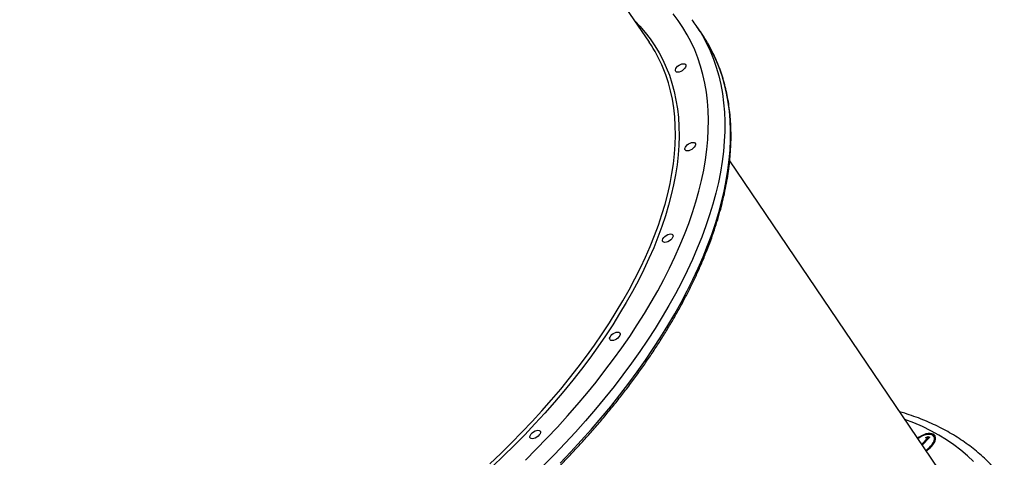
# Model space of a CAD drawing. Units: millimetres. Extents: x 752 to 20759, y 9118 to 24096.
# Drawn here: x 15102 to 15838, y 14940 to 15267 of the extents above; entities that cross this region are included whole.
import ezdxf

# ---------------------------------------------------------------- set-up
doc = ezdxf.new("R2010")
doc.units = ezdxf.units.MM
doc.header["$LTSCALE"] = 100

msp = doc.modelspace()

# ---------------------------------------------------------------- linework, layer by layer
at = {"color": 7, "linetype": 'Continuous', "lineweight": 25}
for p, q in [((15572.65, 15250.46), (15166.37, 15849.88)), ((15612.02, 15256.54), (15607.71, 15262.9)), ((15805.82, 14906.45), (15632.71, 15161.84)), ((15776.19, 14950.16), (15780.49, 14954.66)), ((15782.29, 14955.46), (15776.62, 14949.53)), ((15779.14, 14955.09), (15780.66, 14955.98)), ((15780.49, 14954.66), (15779.14, 14955.09)), ((15780.23, 14954.74), (15781.14, 14955.27)), ((15780.92, 14954.03), (15780.49, 14954.66)), ((15780.66, 14955.98), (15782.29, 14955.46)), ((15781.14, 14955.27), (15780.66, 14955.98)), ((15781.14, 14955.27), (15781.88, 14955.04)), ((15785.69, 14955.38), (15785.22, 14956.09))]:
    msp.add_line(p, q, dxfattribs=at)
at = {"color": 8, "linetype": 'Continuous', "lineweight": 25, "flags": 128}
for points in [[(15479.99, 14938.34), (15488.18, 14946.49), (15496.16, 14954.71), (15503.93, 14963), (15511.5, 14971.34), (15518.84, 14979.73), (15525.96, 14988.17), (15532.85, 14996.64), (15539.5, 15005.15), (15545.9, 15013.67), (15552.06, 15022.21), (15557.97, 15030.76), (15563.61, 15039.31), (15569, 15047.85), (15574.11, 15056.38), (15578.95, 15064.88), (15583.52, 15073.36), (15587.81, 15081.81), (15591.81, 15090.21), (15595.53, 15098.56), (15598.95, 15106.85), (15602.08, 15115.08), (15604.92, 15123.24), (15607.46, 15131.32), (15609.7, 15139.32), (15611.63, 15147.22), (15613.26, 15155.03), (15614.59, 15162.73), (15615.61, 15170.32), (15616.32, 15177.8), (15616.73, 15185.15), (15616.82, 15192.37), (15616.61, 15199.45), (15616.09, 15206.39), (15615.26, 15213.18), (15614.13, 15219.82), (15612.69, 15226.3), (15610.94, 15232.62), (15608.89, 15238.76), (15606.54, 15244.73), (15603.89, 15250.52), (15600.95, 15256.12), (15597.7, 15261.54), (15594.17, 15266.75), (15590.35, 15271.77)], [(15562.05, 15266.1), (15565.53, 15262.47), (15569.56, 15257.82), (15573.3, 15252.96), (15576.75, 15247.91), (15579.91, 15242.66), (15582.77, 15237.21), (15585.34, 15231.59), (15587.6, 15225.78), (15589.56, 15219.79), (15591.21, 15213.64), (15592.56, 15207.32), (15593.6, 15200.84), (15594.34, 15194.2), (15594.76, 15187.43), (15594.87, 15180.5), (15594.68, 15173.45), (15594.18, 15166.27), (15593.36, 15158.96), (15592.24, 15151.54), (15590.81, 15144.01), (15589.08, 15136.38), (15587.04, 15128.65), (15584.7, 15120.84), (15582.06, 15112.94), (15579.12, 15104.97), (15575.89, 15096.94), (15572.36, 15088.84), (15568.55, 15080.7), (15564.45, 15072.51), (15560.06, 15064.28), (15555.4, 15056.02), (15550.47, 15047.74), (15545.26, 15039.44), (15539.79, 15031.14), (15534.06, 15022.84), (15528.08, 15014.55), (15521.85, 15006.27), (15515.37, 14998.01), (15508.66, 14989.78), (15501.72, 14981.59), (15494.54, 14973.45), (15487.16, 14965.36), (15479.55, 14957.33), (15471.75, 14949.36), (15463.74, 14941.47), (15455.55, 14933.66)], [(15610.57, 15258.46), (15612.37, 15255.42), (15615.4, 15249.77), (15618.13, 15243.94), (15620.56, 15237.93), (15622.68, 15231.73), (15624.5, 15225.37), (15626.02, 15218.84), (15627.23, 15212.15), (15628.13, 15205.31), (15628.73, 15198.31), (15629.01, 15191.18), (15628.99, 15183.9), (15628.65, 15176.49), (15628.01, 15168.95), (15627.06, 15161.3), (15625.8, 15153.53), (15624.23, 15145.66), (15622.36, 15137.68), (15620.19, 15129.62), (15617.71, 15121.46), (15614.94, 15113.23), (15611.86, 15104.92), (15608.49, 15096.54), (15604.83, 15088.11), (15600.88, 15079.62), (15596.65, 15071.09), (15592.13, 15062.52), (15587.33, 15053.92), (15582.26, 15045.29), (15576.92, 15036.65), (15571.31, 15028), (15565.44, 15019.34), (15559.32, 15010.69), (15552.94, 15002.06), (15546.32, 14993.44), (15539.45, 14984.85), (15532.36, 14976.29), (15525.03, 14967.77), (15517.48, 14959.3), (15509.71, 14950.88), (15501.74, 14942.53), (15493.56, 14934.24)], [(15506.04, 14936.17), (15514.02, 14944.53), (15521.79, 14952.94), (15529.34, 14961.41), (15536.66, 14969.93), (15543.76, 14978.49), (15550.62, 14987.08), (15557.25, 14995.7), (15563.62, 15004.34), (15569.75, 15012.99), (15575.62, 15021.65), (15581.23, 15030.3), (15586.57, 15038.94), (15591.64, 15047.56), (15596.44, 15056.17), (15600.95, 15064.74), (15605.19, 15073.27), (15609.14, 15081.75), (15612.8, 15090.19), (15616.17, 15098.56), (15619.24, 15106.87), (15622.02, 15115.11), (15624.5, 15123.26), (15626.67, 15131.33), (15628.54, 15139.3), (15630.11, 15147.18), (15631.37, 15154.95), (15632.32, 15162.6), (15632.96, 15170.14), (15633.29, 15177.54), (15633.32, 15184.82), (15633.03, 15191.96), (15632.44, 15198.96), (15631.54, 15205.8), (15630.33, 15212.49), (15628.81, 15219.02), (15626.99, 15225.38), (15624.86, 15231.57), (15622.44, 15237.59), (15619.72, 15243.39)], [(15453.55, 14935.57), (15461.7, 14943.34), (15469.67, 14951.19), (15477.43, 14959.12), (15485, 14967.11), (15492.35, 14975.16), (15499.48, 14983.26), (15506.39, 14991.41), (15513.07, 14999.59), (15519.51, 15007.81), (15525.71, 15016.04), (15531.66, 15024.3), (15537.36, 15032.56), (15542.8, 15040.81), (15547.98, 15049.07), (15552.89, 15057.31), (15557.53, 15065.52), (15561.89, 15073.71), (15565.97, 15081.86), (15569.76, 15089.96), (15573.27, 15098.01), (15576.49, 15106.01), (15579.41, 15113.94), (15582.04, 15121.79), (15584.37, 15129.56), (15586.4, 15137.25), (15588.12, 15144.84), (15589.54, 15152.33), (15590.66, 15159.72), (15591.47, 15166.99), (15591.97, 15174.13), (15592.16, 15181.15), (15592.05, 15188.04), (15591.63, 15194.78), (15590.9, 15201.38), (15589.86, 15207.83), (15588.52, 15214.11), (15586.87, 15220.24), (15584.92, 15226.19), (15583.06, 15231.04)], [(15815.02, 14937.18), (15810.34, 14941.58), (15805.4, 14945.76), (15800.18, 14949.72), (15794.7, 14953.46), (15788.96, 14956.98), (15782.96, 14960.27), (15776.7, 14963.32), (15770.21, 14966.15), (15763.64, 14968.67)]]:
    msp.add_lwpolyline(points, dxfattribs=at)
at = {"color": 7, "linetype": 'Continuous', "lineweight": 25, "flags": 128}
for points in [[(15593.07, 15228.19), (15592.45, 15228.55), (15592.11, 15229.13), (15592.09, 15229.88), (15592.39, 15230.74), (15592.98, 15231.65), (15593.81, 15232.53), (15594.83, 15233.3), (15595.94, 15233.91), (15597.05, 15234.3), (15598.08, 15234.45), (15598.95, 15234.34), (15599.57, 15233.98), (15599.91, 15233.4), (15599.93, 15232.65), (15599.63, 15231.79), (15599.04, 15230.88), (15598.21, 15230), (15597.19, 15229.23), (15596.08, 15228.62), (15594.97, 15228.23), (15593.94, 15228.08), (15593.07, 15228.19)], [(15600.23, 15169.43), (15599.61, 15169.78), (15599.27, 15170.36), (15599.25, 15171.12), (15599.55, 15171.98), (15600.14, 15172.89), (15600.97, 15173.76), (15601.99, 15174.54), (15603.1, 15175.15), (15604.21, 15175.54), (15605.24, 15175.69), (15606.11, 15175.58), (15606.73, 15175.22), (15607.07, 15174.64), (15607.09, 15173.89), (15606.79, 15173.02), (15606.2, 15172.12), (15605.37, 15171.24), (15604.35, 15170.47), (15603.24, 15169.86), (15602.13, 15169.47), (15601.1, 15169.32), (15600.23, 15169.43)], [(15583.49, 15101.04), (15582.86, 15101.4), (15582.53, 15101.98), (15582.51, 15102.73), (15582.8, 15103.6), (15583.39, 15104.51), (15584.23, 15105.38), (15585.24, 15106.16), (15586.35, 15106.76), (15587.47, 15107.16), (15588.5, 15107.31), (15589.36, 15107.2), (15589.99, 15106.84), (15590.33, 15106.26), (15590.35, 15105.51), (15590.05, 15104.64), (15589.46, 15103.74), (15588.62, 15102.86), (15587.61, 15102.09), (15586.5, 15101.48), (15585.38, 15101.08), (15584.35, 15100.94), (15583.49, 15101.04)], [(15543.98, 15027.7), (15543.36, 15028.06), (15543.02, 15028.64), (15543, 15029.39), (15543.3, 15030.26), (15543.89, 15031.17), (15544.72, 15032.04), (15545.74, 15032.82), (15546.85, 15033.42), (15547.96, 15033.82), (15549, 15033.97), (15549.86, 15033.86), (15550.48, 15033.5), (15550.82, 15032.92), (15550.84, 15032.17), (15550.55, 15031.3), (15549.96, 15030.4), (15549.12, 15029.52), (15548.11, 15028.75), (15547, 15028.14), (15545.88, 15027.74), (15544.85, 15027.6), (15543.98, 15027.7)], [(15484.41, 14954.4), (15483.78, 14954.76), (15483.45, 14955.34), (15483.43, 14956.09), (15483.72, 14956.96), (15484.31, 14957.87), (15485.15, 14958.74), (15486.16, 14959.52), (15487.27, 14960.12), (15488.39, 14960.52), (15489.42, 14960.67), (15490.29, 14960.56), (15490.91, 14960.2), (15491.25, 14959.62), (15491.27, 14958.87), (15490.97, 14958), (15490.38, 14957.1), (15489.55, 14956.22), (15488.53, 14955.45), (15487.42, 14954.84), (15486.31, 14954.44), (15485.27, 14954.29), (15484.41, 14954.4)], [(15783.4, 14948.45), (15784.58, 14949.82), (15785.51, 14951.22), (15786.17, 14952.59), (15786.53, 14953.9), (15786.58, 14955.09), (15786.32, 14956.14), (15785.76, 14957), (15784.92, 14957.66), (15783.82, 14958.08), (15782.5, 14958.26), (15781, 14958.19), (15779.37, 14957.87), (15777.66, 14957.32), (15775.93, 14956.54), (15774.23, 14955.57), (15773.06, 14954.77)], [(15782.81, 14948.63), (15783.94, 14949.96), (15784.82, 14951.31), (15785.41, 14952.62), (15785.69, 14953.86), (15785.66, 14954.98), (15785.32, 14955.93), (15784.67, 14956.69), (15783.74, 14957.22), (15782.56, 14957.51), (15781.19, 14957.54), (15779.65, 14957.32), (15778.03, 14956.86), (15776.36, 14956.16), (15774.71, 14955.25), (15773.36, 14954.34)]]:
    msp.add_lwpolyline(points, dxfattribs=at)
at = {"color": 7, "linetype": 'Continuous', "lineweight": 25}
for centre, radius, start, end in [((15511.98, 15198.01), 115.64, 31.5152, 36.74414), ((15515.71, 15191.3), 116.32, 26.60147, 34.11685), ((15483.78, 15190.32), 107.3, 22.30074, 34.08982), ((15782.87, 14952.57), 5.03, 47.56126, 97.94586), ((15782.05, 14953.38), 4.16, 328.91382, 28.80895), ((15769.48, 14961.49), 18.53, 301.63707, 316.02568), ((15768.76, 14962.57), 20.34, 301.84691, 316.03784)]:
    msp.add_arc(centre, radius, start, end, dxfattribs=at)
for points, knots in [([(14987.56, 14727.29), (14988.07, 14727.12), (14990.87, 14726.24), (14996.15, 14724.85), (15003.4, 14723.13), (15010.87, 14721.65), (15018.51, 14720.39), (15026.34, 14719.35), (15034.34, 14718.54), (15042.51, 14717.95), (15050.84, 14717.59), (15059.33, 14717.46), (15067.97, 14717.55), (15076.75, 14717.86), (15085.66, 14718.4), (15094.71, 14719.17), (15103.88, 14720.16), (15113.16, 14721.37), (15122.56, 14722.8), (15132.05, 14724.46), (15141.65, 14726.33), (15151.32, 14728.42), (15161.09, 14730.73), (15170.92, 14733.25), (15180.82, 14735.99), (15190.78, 14738.93), (15200.79, 14742.09), (15210.85, 14745.45), (15220.94, 14749.01), (15231.06, 14752.77), (15241.21, 14756.73), (15251.36, 14760.89), (15261.53, 14765.23), (15271.69, 14769.77), (15281.85, 14774.49), (15291.99, 14779.39), (15302.11, 14784.47), (15312.2, 14789.72), (15322.25, 14795.14), (15332.25, 14800.73), (15342.2, 14806.48), (15352.09, 14812.39), (15361.92, 14818.45), (15371.67, 14824.66), (15381.33, 14831.01), (15390.91, 14837.5), (15400.39, 14844.13), (15409.77, 14850.89), (15419.03, 14857.77), (15428.18, 14864.77), (15437.21, 14871.88), (15446.1, 14879.11), (15454.86, 14886.43), (15463.47, 14893.86), (15471.94, 14901.38), (15480.24, 14908.98), (15488.39, 14916.67), (15496.36, 14924.43), (15504.16, 14932.27), (15511.78, 14940.16), (15519.21, 14948.12), (15526.46, 14956.13), (15533.5, 14964.18), (15540.34, 14972.28), (15546.98, 14980.41), (15553.4, 14988.57), (15559.6, 14996.75), (15565.59, 15004.95), (15571.34, 15013.16), (15576.87, 15021.38), (15582.16, 15029.59), (15587.21, 15037.8), (15592.02, 15046), (15596.58, 15054.17), (15600.89, 15062.32), (15604.95, 15070.44), (15608.75, 15078.52), (15612.29, 15086.56), (15615.57, 15094.55), (15618.59, 15102.49), (15621.33, 15110.36), (15623.81, 15118.17), (15626.02, 15125.9), (15627.95, 15133.56), (15629.61, 15141.13), (15630.99, 15148.62), (15632.09, 15156), (15632.92, 15163.29), (15633.46, 15170.47), (15633.73, 15177.53), (15633.71, 15184.48), (15633.42, 15191.3), (15632.84, 15197.99), (15631.99, 15204.55), (15630.86, 15210.97), (15629.45, 15217.24), (15627.76, 15223.37), (15625.81, 15229.34), (15623.56, 15235.14), (15621.57, 15239.74), (15620.24, 15242.34), (15619.83, 15243.12)], [0, 0, 0, 0, 0.0023, 0.012535, 0.022774, 0.033017, 0.043263, 0.053511, 0.063761, 0.074013, 0.084266, 0.094519, 0.104773, 0.115026, 0.125279, 0.135532, 0.145785, 0.156036, 0.166287, 0.176538, 0.186787, 0.197036, 0.207284, 0.217532, 0.227778, 0.238024, 0.248269, 0.258513, 0.268757, 0.279, 0.289242, 0.299484, 0.309726, 0.319967, 0.330207, 0.340447, 0.350687, 0.360927, 0.371166, 0.381405, 0.391643, 0.401882, 0.41212, 0.422358, 0.432596, 0.442835, 0.453073, 0.463311, 0.473549, 0.483788, 0.494026, 0.504265, 0.514504, 0.524743, 0.534982, 0.545222, 0.555462, 0.565703, 0.575944, 0.586185, 0.596427, 0.60667, 0.616913, 0.627157, 0.637402, 0.647647, 0.657893, 0.66814, 0.678387, 0.688636, 0.698885, 0.709135, 0.719386, 0.729638, 0.73989, 0.750144, 0.760397, 0.770652, 0.780907, 0.791162, 0.801418, 0.811673, 0.821928, 0.832182, 0.842434, 0.852684, 0.862933, 0.873178, 0.883419, 0.893656, 0.903888, 0.914113, 0.924332, 0.934543, 0.944747, 0.954942, 0.965129, 0.975307, 0.985477, 0.99564, 1, 1, 1, 1]), ([(15837.92, 14923.01), (15836.91, 14924.37), (15834.65, 14927.38), (15830.83, 14931.83), (15826.55, 14936.4), (15822.01, 14940.77), (15817.22, 14944.95), (15812.19, 14948.94), (15806.91, 14952.72), (15801.4, 14956.3), (15795.65, 14959.68), (15789.66, 14962.85), (15783.45, 14965.8), (15777.02, 14968.54), (15770.38, 14971.07), (15764.58, 14972.98), (15761.02, 14974.11), (15759.73, 14974.46), (15759.72, 14974.46)], [0, 0, 0, 0, 0.056428, 0.125423, 0.194461, 0.263573, 0.332784, 0.402118, 0.471592, 0.541217, 0.611002, 0.680948, 0.751052, 0.821307, 0.891705, 0.961965, 0.999546, 1, 1, 1, 1])]:
    msp.add_open_spline(points, degree=3, knots=knots, dxfattribs=at)

doc.saveas('drawing.dxf')
